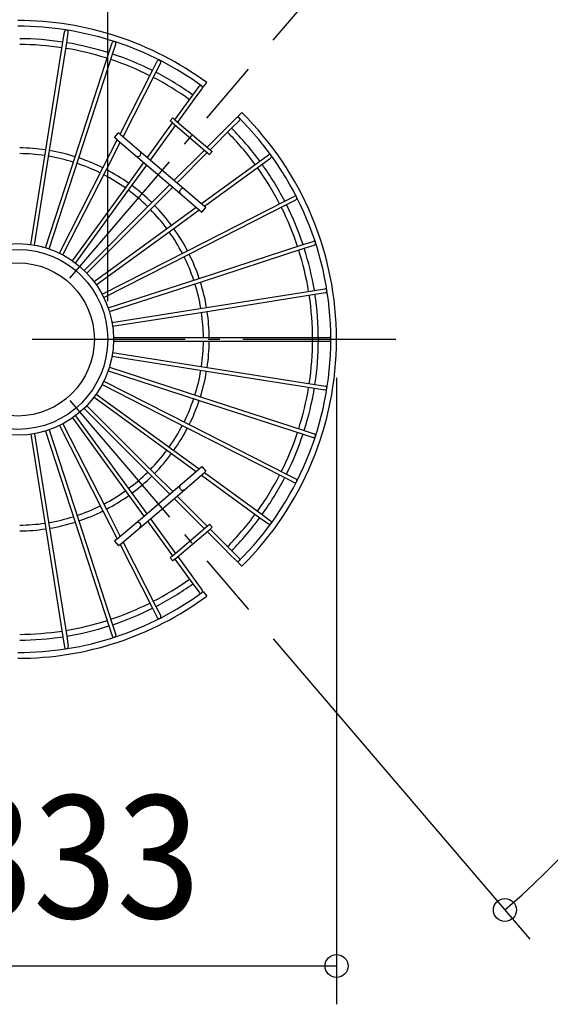
# Model space of a CAD drawing. Extents: x -267 to 806, y -347 to 475.
# Drawn here: x 1 to 278, y -347 to 167 of the extents above; entities that cross this region are included whole.
import ezdxf
from ezdxf.enums import TextEntityAlignment as Align

# ---------------------------------------------------------------- set-up
doc = ezdxf.new("R2010")
doc.units = 0
doc.header["$LTSCALE"] = 20
doc.header["$PDMODE"] = 3
doc.header["$PDSIZE"] = -2
doc.linetypes.add('DASHDOT', pattern=[5.5, 4, -0.6, 0.3, -0.6])
doc.layers.get('DEFPOINTS').update_dxf_attribs({"linetype": 'CONTINUOUS'})
for name, color, linetype in [('ARRANGE', 1, 'CONTINUOUS'), ('BASIS', 6, 'DASHDOT'), ('DETAIL', 5, 'CONTINUOUS'), ('OUTLINE', 3, 'CONTINUOUS'), ('SIZE', 30, 'CONTINUOUS')]:
    doc.layers.add(name, color=color, linetype=linetype)
doc.styles.get("Standard").update_dxf_attribs({"font": 'SIMPLEX.shx', "width": 0.9, "height": 64, "bigfont": 'BIGFONT.shx'})

msp = doc.modelspace()

# ---------------------------------------------------------------- linework, layer by layer
at = {"layer": 'ARRANGE', "color": 1, "linetype": 'CONTINUOUS'}
msp.add_circle((0, 0), 40, dxfattribs=at)
at = {"layer": 'BASIS', "color": 6, "linetype": 'DASHDOT'}
for p, q in [((27.276818, 31.937051), (120.472613, 141.055307)), ((197.49057, 0), (-199.513811, 0)), ((27.276818, -31.937051), (120.472613, -141.055307))]:
    msp.add_line(p, q, dxfattribs=at)
at = {"layer": 'DEFPOINTS', "color": 30, "linetype": 'CONTINUOUS'}
for p in [(120.472613, 141.055307), (120.472613, 141.055307), (27.276818, 31.937051), (27.276818, 31.937051), (47, 0), (166.5, 0), (27.276818, -31.937051), (120.472613, -141.055307)]:
    msp.add_point(p, dxfattribs=at)
at = {"layer": 'DETAIL', "color": 5, "linetype": 'CONTINUOUS'}
for p, q in [((23.572024, 155.220358), (24.432912, 160.65579)), ((25.547401, 154.907489), (26.408289, 160.342921)), ((14.654976, 98.92033), (23.572024, 155.220358)), ((16.630353, 98.607461), (25.547401, 154.907489)), ((47.563627, 149.621861), (49.264205, 154.855701)), ((49.46574, 149.003827), (51.166318, 154.237667)), ((29.949098, 95.409913), (47.563627, 149.621861)), ((31.851211, 94.791879), (49.46574, 149.003827)), ((70.384056, 140.339177), (72.88245, 145.242551)), ((72.166069, 139.431196), (74.664463, 144.33457)), ((53.47069, 107.144826), (70.384056, 140.339177)), ((55.034716, 105.809022), (72.166069, 139.431196)), ((96.910108, 131.684019), (98.673496, 134.111115)), ((91.471396, 127.600877), (94.706087, 132.053047)), ((93.08943, 126.425306), (96.32412, 130.877476)), ((82.076436, 114.669825), (91.471396, 127.600877)), ((83.601951, 113.366912), (91.326037, 123.998205)), ((91.326037, 123.998205), (93.08943, 126.425306)), ((114.90269, 116.316903), (117.024049, 118.438262)), ((79.683074, 114.083775), (80.98197, 115.604587)), ((80.897231, 113.046787), (79.683074, 114.083775)), ((82.076436, 114.669825), (80.98197, 115.604587)), ((82.076436, 114.669825), (100.418465, 99.004252)), ((110.306406, 111.720619), (114.197745, 115.611959)), ((110.306406, 111.720619), (114.197745, 115.611959)), ((111.720619, 110.306406), (115.611959, 114.197745)), ((67.749088, 94.949922), (80.897231, 113.046787)), ((69.274603, 93.647009), (82.422745, 111.743875)), ((80.897231, 113.046787), (98.999879, 97.585665)), ((98.892951, 100.307164), (108.185042, 109.599255)), ((98.892951, 100.307164), (108.185042, 109.599255)), ((100.418465, 99.004252), (111.720619, 110.306406)), ((108.185042, 109.599255), (110.306406, 111.720619)), ((44.505773, 89.550188), (51.976639, 104.212587)), ((46.287786, 88.642207), (53.540665, 102.876783)), ((50.57545, 105.409316), (52.653684, 107.842615)), ((51.976639, 104.212587), (50.57545, 105.409316)), ((51.976639, 104.212587), (67.387874, 91.05015)), ((53.47069, 107.144826), (52.653684, 107.842615)), ((53.47069, 107.144826), (69.274603, 93.647009)), ((6.83247, 49.530974), (14.654976, 98.92033)), ((8.807847, 49.218105), (16.630353, 98.607461)), ((81.657124, 83.071337), (97.474364, 98.888578)), ((81.657124, 83.071337), (97.474364, 98.888578)), ((100.214035, 96.548678), (101.512931, 98.06949)), ((100.418465, 99.004252), (101.512931, 98.06949)), ((14.496703, 47.852331), (29.949098, 95.409913)), ((16.398816, 47.234297), (31.851211, 94.791879)), ((69.274603, 93.647009), (83.182638, 81.768425)), ((83.182638, 81.768425), (98.999879, 97.585665)), ((95.897011, 70.909325), (126.425306, 93.08943)), ((98.999879, 97.585665), (100.214035, 96.548678)), ((126.425306, 93.08943), (130.877476, 96.32412)), ((127.600877, 91.471396), (132.053047, 94.706087)), ((21.803978, 44.995406), (44.505773, 89.550188)), ((23.585991, 44.087425), (46.287786, 88.642207)), ((57.966569, 81.48544), (65.862359, 92.353062)), ((59.584603, 80.309869), (67.387874, 91.05015)), ((67.387874, 91.05015), (80.9129, 79.498686)), ((97.461037, 69.57352), (127.600877, 91.471396)), ((28.574367, 41.030544), (57.966569, 81.48544)), ((30.192401, 39.854973), (59.584603, 80.309869)), ((70.000036, 71.414249), (79.387385, 80.801599)), ((70.000036, 71.414249), (79.387385, 80.801599)), ((71.414249, 70.000036), (80.9129, 79.498686)), ((80.9129, 79.498686), (94.79862, 67.639161)), ((83.182638, 81.768425), (97.461037, 69.57352)), ((88.642207, 46.287786), (139.431196, 72.166069)), ((139.431196, 72.166069), (144.33457, 74.664463)), ((140.339177, 70.384056), (145.242551, 72.88245)), ((34.641161, 36.055374), (70.000036, 71.414249)), ((36.055374, 34.641161), (71.414249, 70.000036)), ((80.309869, 59.584603), (93.234594, 68.974965)), ((81.48544, 57.966569), (94.79862, 67.639161)), ((89.550188, 44.505773), (140.339177, 70.384056)), ((94.79862, 67.639161), (96.199808, 66.442433)), ((96.199808, 66.442433), (98.278042, 68.875732)), ((97.461037, 69.57352), (98.278042, 68.875732)), ((39.854973, 30.192401), (80.309869, 59.584603)), ((41.030544, 28.574367), (81.48544, 57.966569)), ((44.087425, 23.585991), (88.642207, 46.287786)), ((94.791879, 31.851211), (149.003827, 49.46574)), ((95.409913, 29.949098), (149.621861, 47.563627)), ((149.003827, 49.46574), (154.237667, 51.166318)), ((149.621861, 47.563627), (154.855701, 49.264205)), ((44.995406, 21.803978), (89.550188, 44.505773)), ((47.234297, 16.398816), (94.791879, 31.851211)), ((47.852331, 14.496703), (95.409913, 29.949098)), ((154.907489, 25.547401), (160.342921, 26.408289)), ((98.607461, 16.630353), (154.907489, 25.547401)), ((98.92033, 14.654976), (155.220358, 23.572024)), ((155.220358, 23.572024), (160.65579, 24.432912)), ((49.218105, 8.807847), (98.607461, 16.630353)), ((49.530974, 6.83247), (98.92033, 14.654976)), ((49.989999, 1), (162.5, 1)), ((49.989999, -1), (162.5, -1)), ((49.218105, -8.807847), (98.607461, -16.630353)), ((49.530974, -6.83247), (98.92033, -14.654976)), ((47.852331, -14.496703), (95.409913, -29.949098)), ((98.92033, -14.654976), (155.220358, -23.572024)), ((47.234297, -16.398816), (94.791879, -31.851211)), ((98.607461, -16.630353), (154.907489, -25.547401)), ((44.087425, -23.585991), (88.642207, -46.287786)), ((44.995406, -21.803978), (89.550188, -44.505773)), ((154.907489, -25.547401), (160.342921, -26.408289)), ((155.220358, -23.572024), (160.65579, -24.432912)), ((39.854973, -30.192401), (80.309869, -59.584603)), ((41.030544, -28.574367), (81.48544, -57.966569)), ((95.409913, -29.949098), (149.621861, -47.563627)), ((36.055374, -34.641161), (71.414249, -70.000036)), ((94.791879, -31.851211), (149.003827, -49.46574)), ((28.574367, -41.030544), (57.966569, -81.48544)), ((30.192401, -39.854973), (59.584603, -80.309869)), ((34.641161, -36.055374), (70.000036, -71.414249)), ((21.803978, -44.995406), (44.505773, -89.550188)), ((23.585991, -44.087425), (46.287786, -88.642207)), ((89.550188, -44.505773), (140.339177, -70.384056)), ((6.83247, -49.530974), (14.654976, -98.92033)), ((8.807847, -49.218105), (16.630353, -98.607461)), ((14.496703, -47.852331), (29.949098, -95.409913)), ((16.398816, -47.234297), (31.851211, -94.791879)), ((88.642207, -46.287786), (139.431196, -72.166069)), ((149.003827, -49.46574), (154.237667, -51.166318)), ((149.621861, -47.563627), (154.855701, -49.264205)), ((80.309869, -59.584603), (93.234594, -68.974965)), ((81.48544, -57.966569), (94.79862, -67.639161)), ((94.79862, -67.639161), (96.199808, -66.442433)), ((96.199808, -66.442433), (98.278042, -68.875732)), ((70.000036, -71.414249), (79.387385, -80.801599)), ((70.000036, -71.414249), (79.387385, -80.801599)), ((71.414249, -70.000036), (80.9129, -79.498686)), ((80.9129, -79.498686), (94.79862, -67.639161)), ((83.182638, -81.768425), (97.461037, -69.57352)), ((95.897011, -70.909325), (126.425306, -93.08943)), ((97.461037, -69.57352), (98.278042, -68.875732)), ((97.461037, -69.57352), (127.600877, -91.471396)), ((140.339177, -70.384056), (145.242551, -72.88245)), ((139.431196, -72.166069), (144.33457, -74.664463)), ((57.966569, -81.48544), (65.862359, -92.353062)), ((59.584603, -80.309869), (67.387874, -91.05015)), ((67.387874, -91.05015), (80.9129, -79.498686)), ((69.274603, -93.647009), (83.182638, -81.768425)), ((83.182638, -81.768425), (98.999879, -97.585665)), ((81.657124, -83.071337), (97.474364, -98.888578)), ((81.657124, -83.071337), (97.474364, -98.888578)), ((44.505773, -89.550188), (51.976639, -104.212587)), ((46.287786, -88.642207), (53.540665, -102.876783)), ((51.976639, -104.212587), (67.387874, -91.05015)), ((127.600877, -91.471396), (132.053047, -94.706087)), ((29.949098, -95.409913), (47.563627, -149.621861)), ((31.851211, -94.791879), (49.46574, -149.003827)), ((53.47069, -107.144826), (69.274603, -93.647009)), ((67.749088, -94.949922), (80.897231, -113.046787)), ((69.274603, -93.647009), (82.422745, -111.743875)), ((80.897231, -113.046787), (98.999879, -97.585665)), ((98.999879, -97.585665), (100.214035, -96.548678)), ((100.214035, -96.548678), (101.512931, -98.06949)), ((126.425306, -93.08943), (130.877476, -96.32412)), ((14.654976, -98.92033), (23.572024, -155.220358)), ((16.630353, -98.607461), (25.547401, -154.907489)), ((82.076436, -114.669825), (100.418465, -99.004252)), ((98.892951, -100.307164), (108.185042, -109.599255)), ((98.892951, -100.307164), (108.185042, -109.599255)), ((100.418465, -99.004252), (101.512931, -98.06949)), ((100.418465, -99.004252), (111.720619, -110.306406)), ((51.976639, -104.212587), (50.57545, -105.409316)), ((50.57545, -105.409316), (52.653684, -107.842615)), ((53.47069, -107.144826), (52.653684, -107.842615)), ((53.47069, -107.144826), (70.384056, -140.339177)), ((55.034716, -105.809022), (72.166069, -139.431196)), ((80.897231, -113.046787), (79.683074, -114.083775)), ((108.185042, -109.599255), (110.306406, -111.720619)), ((110.306406, -111.720619), (114.197745, -115.611959)), ((110.306406, -111.720619), (114.197745, -115.611959)), ((111.720619, -110.306406), (115.611959, -114.197745)), ((79.683074, -114.083775), (80.98197, -115.604587)), ((82.076436, -114.669825), (80.98197, -115.604587)), ((82.076436, -114.669825), (91.471396, -127.600877)), ((83.601951, -113.366912), (91.326037, -123.998205)), ((114.90269, -116.316903), (117.024049, -118.438262)), ((91.326037, -123.998205), (93.08943, -126.425306)), ((91.471396, -127.600877), (94.706087, -132.053047)), ((93.08943, -126.425306), (96.32412, -130.877476)), ((96.910108, -131.684019), (98.673496, -134.111115)), ((70.384056, -140.339177), (72.88245, -145.242551)), ((72.166069, -139.431196), (74.664463, -144.33457)), ((49.46574, -149.003827), (51.166318, -154.237667)), ((47.563627, -149.621861), (49.264205, -154.855701)), ((23.572024, -155.220358), (24.432912, -160.65579)), ((25.547401, -154.907489), (26.408289, -160.342921))]:
    msp.add_line(p, q, dxfattribs=at)
for radius in [50, 47]:
    msp.add_circle((0, 0), radius, dxfattribs=at)
for centre, radius, start, end in [((0, 0), 166.5, 53.655879, 90), ((0, 0), 163.5, 53.649565, 90), ((25.420601, 160.499355), 1, 351, 171), ((0, 0), 157, 81.364944, 89.635056), ((0, 0), 157, 72.364944, 80.635056), ((50.215262, 154.546684), 1, 342, 162), ((0, 0), 154, 81.372053, 89.627947), ((0, 0), 154, 72.372053, 80.627947), ((0, 0), 154, 63.372053, 71.627947), ((0, 0), 157, 63.364944, 71.635056), ((73.773456, 144.78856), 1, 333, 153), ((0, 0), 157, 54.364944, 62.635056), ((0, 0), 154, 54.372053, 62.627947), ((95.515103, 131.465262), 1, 324, 144), ((0, 0), 166.5, 0, 45.344121), ((114.904852, 114.904852), 1, 315, 135), ((0, 0), 163.5, 0, 45.350435), ((0, 0), 154, 36.372053, 44.627947), ((0, 0), 157, 36.364944, 44.635056), ((0, 0), 100, 81.572967, 89.427033), ((0, 0), 100, 72.572967, 80.427033), ((62.716494, 97.144024), 1.6, 229.5, 49.5), ((0, 0), 97, 81.590689, 89.409311), ((0, 0), 97, 72.590689, 80.409311), ((0, 0), 100, 63.572967, 71.427033), ((131.465262, 95.515103), 1, 306, 126), ((0, 0), 97, 63.590689, 71.409311), ((0, 0), 100, 54.572967, 62.427033), ((0, 0), 154, 27.372053, 35.627947), ((0, 0), 157, 27.364944, 35.635056), ((0, 0), 97, 54.590689, 62.409311), ((0, 0), 97, 45.590689, 53.409311), ((0, 0), 100, 45.572967, 53.427033), ((86.136998, 77.141024), 1.6, 49.5, 229.5), ((144.78856, 73.773456), 1, 297, 117), ((0, 0), 97, 36.590689, 44.409311), ((0, 0), 100, 36.572967, 44.427033), ((0, 0), 154, 18.372053, 26.627947), ((0, 0), 157, 18.364944, 26.635056), ((0, 0), 100, 27.572967, 35.427033), ((0, 0), 97, 27.590689, 35.409311), ((0, 0), 154, 9.372053, 17.627947), ((0, 0), 157, 9.364944, 17.635056), ((154.546684, 50.215262), 1, 288, 108), ((0, 0), 97, 18.590689, 26.409311), ((0, 0), 100, 18.572967, 26.427033), ((0, 0), 97, 9.590689, 17.409311), ((0, 0), 100, 9.572967, 17.427033), ((160.499355, 25.420601), 1, 279, 99), ((0, 0), 154, 0, 8.627947), ((0, 0), 157, 0, 8.635056), ((0, 0), 97, 0.590689, 8.409311), ((0, 0), 100, 0.572967, 8.427033), ((0, 0), 163.5, 314.649565, 0), ((0, 0), 166.5, 314.655879, 0), ((0, 0), 154, 351.372053, 0), ((0, 0), 157, 351.364944, 0), ((162.5, 0), 1, 270, 90), ((162.5, 0), 1, 270, 90), ((0, 0), 97, 351.590689, 359.409311), ((0, 0), 100, 351.572967, 359.427033), ((0, 0), 97, 342.590689, 350.409311), ((0, 0), 100, 342.572967, 350.427033), ((0, 0), 154, 342.372053, 350.627947), ((0, 0), 157, 342.364944, 350.635056), ((160.499355, -25.420601), 1, 261, 81), ((0, 0), 97, 333.590689, 341.409311), ((0, 0), 100, 333.572967, 341.427033), ((0, 0), 97, 324.590689, 332.409311), ((0, 0), 100, 324.572967, 332.427033), ((0, 0), 154, 333.372053, 341.627947), ((0, 0), 157, 333.364944, 341.635056), ((154.546684, -50.215262), 1, 252, 72), ((0, 0), 97, 315.590689, 323.409311), ((0, 0), 100, 315.572967, 323.427033), ((0, 0), 97, 306.590689, 314.409311), ((0, 0), 100, 306.572967, 314.427033), ((0, 0), 154, 324.372053, 332.627947), ((86.136998, -77.141024), 1.6, 130.5, 310.5), ((0, 0), 157, 324.364944, 332.635056), ((144.78856, -73.773456), 1, 243, 63), ((0, 0), 97, 297.590689, 305.409311), ((0, 0), 100, 297.572967, 305.427033), ((0, 0), 97, 288.590689, 296.409311), ((0, 0), 100, 288.572967, 296.427033), ((0, 0), 154, 315.372053, 323.627947), ((0, 0), 97, 270.590689, 278.409311), ((0, 0), 97, 279.590689, 287.409311), ((0, 0), 100, 279.572967, 287.427033), ((62.716494, -97.144024), 1.6, 310.5, 130.5), ((0, 0), 157, 315.364944, 323.635056), ((131.465262, -95.515103), 1, 234, 54), ((0, 0), 100, 270.572967, 278.427033), ((114.904852, -114.904852), 1, 225, 45), ((0, 0), 154, 297.372053, 305.627947), ((0, 0), 157, 297.364944, 305.635056), ((0, 0), 163.5, 270, 306.350435), ((95.515103, -131.465262), 1, 216, 36), ((0, 0), 166.5, 270, 306.344121), ((0, 0), 154, 288.372053, 296.627947), ((0, 0), 157, 288.364944, 296.635056), ((0, 0), 154, 279.372053, 287.627947), ((73.773456, -144.78856), 1, 207, 27), ((0, 0), 154, 270.372053, 278.627947), ((0, 0), 157, 279.364944, 287.635056), ((0, 0), 157, 270.364944, 278.635056), ((50.215262, -154.546684), 1, 198, 18), ((25.420601, -160.499355), 1, 189, 9)]:
    msp.add_arc(centre, radius, start, end, dxfattribs=at)
at = {"layer": 'OUTLINE', "color": 3, "linetype": 'CONTINUOUS'}
for p, q in [((23.572024, 155.220358), (24.432912, 160.65579)), ((25.547401, 154.907489), (26.408289, 160.342921)), ((14.654976, 98.92033), (23.572024, 155.220358)), ((16.630353, 98.607461), (25.547401, 154.907489)), ((47.563627, 149.621861), (49.264205, 154.855701)), ((49.46574, 149.003827), (51.166318, 154.237667)), ((29.949098, 95.409913), (47.563627, 149.621861)), ((31.851211, 94.791879), (49.46574, 149.003827)), ((70.384056, 140.339177), (72.88245, 145.242551)), ((72.166069, 139.431196), (74.664463, 144.33457)), ((53.47069, 107.144826), (70.384056, 140.339177)), ((55.034716, 105.809022), (72.166069, 139.431196)), ((96.910108, 131.684019), (98.673496, 134.111115)), ((91.471396, 127.600877), (94.706087, 132.053047)), ((93.08943, 126.425306), (96.32412, 130.877476)), ((82.076436, 114.669825), (91.471396, 127.600877)), ((83.601951, 113.366912), (91.326037, 123.998205)), ((91.326037, 123.998205), (93.08943, 126.425306)), ((114.90269, 116.316903), (117.024049, 118.438262)), ((79.683074, 114.083775), (80.98197, 115.604587)), ((80.897231, 113.046787), (79.683074, 114.083775)), ((82.076436, 114.669825), (80.98197, 115.604587)), ((82.076436, 114.669825), (100.418465, 99.004252)), ((110.306406, 111.720619), (114.197745, 115.611959)), ((110.306406, 111.720619), (114.197745, 115.611959)), ((111.720619, 110.306406), (115.611959, 114.197745)), ((67.749088, 94.949922), (80.897231, 113.046787)), ((69.274603, 93.647009), (82.422745, 111.743875)), ((80.897231, 113.046787), (98.999879, 97.585665)), ((98.892951, 100.307164), (108.185042, 109.599255)), ((98.892951, 100.307164), (108.185042, 109.599255)), ((100.418465, 99.004252), (111.720619, 110.306406)), ((108.185042, 109.599255), (110.306406, 111.720619)), ((44.505773, 89.550188), (51.976639, 104.212587)), ((46.287786, 88.642207), (53.540665, 102.876783)), ((50.57545, 105.409316), (52.653684, 107.842615)), ((51.976639, 104.212587), (50.57545, 105.409316)), ((51.976639, 104.212587), (67.387874, 91.05015)), ((53.47069, 107.144826), (52.653684, 107.842615)), ((53.47069, 107.144826), (69.274603, 93.647009)), ((6.83247, 49.530974), (14.654976, 98.92033)), ((8.807847, 49.218105), (16.630353, 98.607461)), ((81.657124, 83.071337), (97.474364, 98.888578)), ((81.657124, 83.071337), (97.474364, 98.888578)), ((100.214035, 96.548678), (101.512931, 98.06949)), ((100.418465, 99.004252), (101.512931, 98.06949)), ((14.496703, 47.852331), (29.949098, 95.409913)), ((16.398816, 47.234297), (31.851211, 94.791879)), ((69.274603, 93.647009), (83.182638, 81.768425)), ((83.182638, 81.768425), (98.999879, 97.585665)), ((95.897011, 70.909325), (126.425306, 93.08943)), ((98.999879, 97.585665), (100.214035, 96.548678)), ((126.425306, 93.08943), (130.877476, 96.32412)), ((127.600877, 91.471396), (132.053047, 94.706087)), ((21.803978, 44.995406), (44.505773, 89.550188)), ((23.585991, 44.087425), (46.287786, 88.642207)), ((57.966569, 81.48544), (65.862359, 92.353062)), ((59.584603, 80.309869), (67.387874, 91.05015)), ((67.387874, 91.05015), (80.9129, 79.498686)), ((97.461037, 69.57352), (127.600877, 91.471396)), ((28.574367, 41.030544), (57.966569, 81.48544)), ((30.192401, 39.854973), (59.584603, 80.309869)), ((70.000036, 71.414249), (79.387385, 80.801599)), ((70.000036, 71.414249), (79.387385, 80.801599)), ((71.414249, 70.000036), (80.9129, 79.498686)), ((80.9129, 79.498686), (94.79862, 67.639161)), ((83.182638, 81.768425), (97.461037, 69.57352)), ((88.642207, 46.287786), (139.431196, 72.166069)), ((139.431196, 72.166069), (144.33457, 74.664463)), ((140.339177, 70.384056), (145.242551, 72.88245)), ((34.641161, 36.055374), (70.000036, 71.414249)), ((36.055374, 34.641161), (71.414249, 70.000036)), ((80.309869, 59.584603), (93.234594, 68.974965)), ((81.48544, 57.966569), (94.79862, 67.639161)), ((89.550188, 44.505773), (140.339177, 70.384056)), ((94.79862, 67.639161), (96.199808, 66.442433)), ((96.199808, 66.442433), (98.278042, 68.875732)), ((97.461037, 69.57352), (98.278042, 68.875732)), ((39.854973, 30.192401), (80.309869, 59.584603)), ((41.030544, 28.574367), (81.48544, 57.966569)), ((44.087425, 23.585991), (88.642207, 46.287786)), ((94.791879, 31.851211), (149.003827, 49.46574)), ((95.409913, 29.949098), (149.621861, 47.563627)), ((149.003827, 49.46574), (154.237667, 51.166318)), ((149.621861, 47.563627), (154.855701, 49.264205)), ((44.995406, 21.803978), (89.550188, 44.505773)), ((47.234297, 16.398816), (94.791879, 31.851211)), ((47.852331, 14.496703), (95.409913, 29.949098)), ((154.907489, 25.547401), (160.342921, 26.408289)), ((98.607461, 16.630353), (154.907489, 25.547401)), ((98.92033, 14.654976), (155.220358, 23.572024)), ((155.220358, 23.572024), (160.65579, 24.432912)), ((49.218105, 8.807847), (98.607461, 16.630353)), ((49.530974, 6.83247), (98.92033, 14.654976)), ((49.989999, 1), (162.5, 1)), ((49.989999, -1), (162.5, -1)), ((49.218105, -8.807847), (98.607461, -16.630353)), ((49.530974, -6.83247), (98.92033, -14.654976)), ((47.852331, -14.496703), (95.409913, -29.949098)), ((98.92033, -14.654976), (155.220358, -23.572024)), ((47.234297, -16.398816), (94.791879, -31.851211)), ((98.607461, -16.630353), (154.907489, -25.547401)), ((44.087425, -23.585991), (88.642207, -46.287786)), ((44.995406, -21.803978), (89.550188, -44.505773)), ((154.907489, -25.547401), (160.342921, -26.408289)), ((155.220358, -23.572024), (160.65579, -24.432912)), ((39.854973, -30.192401), (80.309869, -59.584603)), ((41.030544, -28.574367), (81.48544, -57.966569)), ((95.409913, -29.949098), (149.621861, -47.563627)), ((36.055374, -34.641161), (71.414249, -70.000036)), ((94.791879, -31.851211), (149.003827, -49.46574)), ((28.574367, -41.030544), (57.966569, -81.48544)), ((30.192401, -39.854973), (59.584603, -80.309869)), ((34.641161, -36.055374), (70.000036, -71.414249)), ((21.803978, -44.995406), (44.505773, -89.550188)), ((23.585991, -44.087425), (46.287786, -88.642207)), ((89.550188, -44.505773), (140.339177, -70.384056)), ((6.83247, -49.530974), (14.654976, -98.92033)), ((8.807847, -49.218105), (16.630353, -98.607461)), ((14.496703, -47.852331), (29.949098, -95.409913)), ((16.398816, -47.234297), (31.851211, -94.791879)), ((88.642207, -46.287786), (139.431196, -72.166069)), ((149.003827, -49.46574), (154.237667, -51.166318)), ((149.621861, -47.563627), (154.855701, -49.264205)), ((80.309869, -59.584603), (93.234594, -68.974965)), ((81.48544, -57.966569), (94.79862, -67.639161)), ((94.79862, -67.639161), (96.199808, -66.442433)), ((96.199808, -66.442433), (98.278042, -68.875732)), ((70.000036, -71.414249), (79.387385, -80.801599)), ((70.000036, -71.414249), (79.387385, -80.801599)), ((71.414249, -70.000036), (80.9129, -79.498686)), ((80.9129, -79.498686), (94.79862, -67.639161)), ((83.182638, -81.768425), (97.461037, -69.57352)), ((95.897011, -70.909325), (126.425306, -93.08943)), ((97.461037, -69.57352), (98.278042, -68.875732)), ((97.461037, -69.57352), (127.600877, -91.471396)), ((140.339177, -70.384056), (145.242551, -72.88245)), ((139.431196, -72.166069), (144.33457, -74.664463)), ((57.966569, -81.48544), (65.862359, -92.353062)), ((59.584603, -80.309869), (67.387874, -91.05015)), ((67.387874, -91.05015), (80.9129, -79.498686)), ((69.274603, -93.647009), (83.182638, -81.768425)), ((83.182638, -81.768425), (98.999879, -97.585665)), ((81.657124, -83.071337), (97.474364, -98.888578)), ((81.657124, -83.071337), (97.474364, -98.888578)), ((44.505773, -89.550188), (51.976639, -104.212587)), ((46.287786, -88.642207), (53.540665, -102.876783)), ((51.976639, -104.212587), (67.387874, -91.05015)), ((127.600877, -91.471396), (132.053047, -94.706087)), ((29.949098, -95.409913), (47.563627, -149.621861)), ((31.851211, -94.791879), (49.46574, -149.003827)), ((53.47069, -107.144826), (69.274603, -93.647009)), ((67.749088, -94.949922), (80.897231, -113.046787)), ((69.274603, -93.647009), (82.422745, -111.743875)), ((80.897231, -113.046787), (98.999879, -97.585665)), ((98.999879, -97.585665), (100.214035, -96.548678)), ((100.214035, -96.548678), (101.512931, -98.06949)), ((126.425306, -93.08943), (130.877476, -96.32412)), ((14.654976, -98.92033), (23.572024, -155.220358)), ((16.630353, -98.607461), (25.547401, -154.907489)), ((82.076436, -114.669825), (100.418465, -99.004252)), ((98.892951, -100.307164), (108.185042, -109.599255)), ((98.892951, -100.307164), (108.185042, -109.599255)), ((100.418465, -99.004252), (101.512931, -98.06949)), ((100.418465, -99.004252), (111.720619, -110.306406)), ((51.976639, -104.212587), (50.57545, -105.409316)), ((50.57545, -105.409316), (52.653684, -107.842615)), ((53.47069, -107.144826), (52.653684, -107.842615)), ((53.47069, -107.144826), (70.384056, -140.339177)), ((55.034716, -105.809022), (72.166069, -139.431196)), ((80.897231, -113.046787), (79.683074, -114.083775)), ((108.185042, -109.599255), (110.306406, -111.720619)), ((110.306406, -111.720619), (114.197745, -115.611959)), ((110.306406, -111.720619), (114.197745, -115.611959)), ((111.720619, -110.306406), (115.611959, -114.197745)), ((79.683074, -114.083775), (80.98197, -115.604587)), ((82.076436, -114.669825), (80.98197, -115.604587)), ((82.076436, -114.669825), (91.471396, -127.600877)), ((83.601951, -113.366912), (91.326037, -123.998205)), ((114.90269, -116.316903), (117.024049, -118.438262)), ((91.326037, -123.998205), (93.08943, -126.425306)), ((91.471396, -127.600877), (94.706087, -132.053047)), ((93.08943, -126.425306), (96.32412, -130.877476)), ((96.910108, -131.684019), (98.673496, -134.111115)), ((70.384056, -140.339177), (72.88245, -145.242551)), ((72.166069, -139.431196), (74.664463, -144.33457)), ((49.46574, -149.003827), (51.166318, -154.237667)), ((47.563627, -149.621861), (49.264205, -154.855701)), ((23.572024, -155.220358), (24.432912, -160.65579)), ((25.547401, -154.907489), (26.408289, -160.342921))]:
    msp.add_line(p, q, dxfattribs=at)
for radius in [50, 47]:
    msp.add_circle((0, 0), radius, dxfattribs=at)
for centre, radius, start, end in [((0, 0), 166.5, 53.655879, 90), ((0, 0), 163.5, 53.649565, 90), ((25.420601, 160.499355), 1, 351, 171), ((0, 0), 157, 81.364944, 89.635056), ((0, 0), 157, 72.364944, 80.635056), ((50.215262, 154.546684), 1, 342, 162), ((0, 0), 154, 81.372053, 89.627947), ((0, 0), 154, 72.372053, 80.627947), ((0, 0), 154, 63.372053, 71.627947), ((0, 0), 157, 63.364944, 71.635056), ((73.773456, 144.78856), 1, 333, 153), ((0, 0), 157, 54.364944, 62.635056), ((0, 0), 154, 54.372053, 62.627947), ((95.515103, 131.465262), 1, 324, 144), ((0, 0), 166.5, 0, 45.344121), ((114.904852, 114.904852), 1, 315, 135), ((0, 0), 163.5, 0, 45.350435), ((0, 0), 154, 36.372053, 44.627947), ((0, 0), 157, 36.364944, 44.635056), ((0, 0), 100, 81.572967, 89.427033), ((0, 0), 100, 72.572967, 80.427033), ((62.716494, 97.144024), 1.6, 229.5, 49.5), ((0, 0), 97, 81.590689, 89.409311), ((0, 0), 97, 72.590689, 80.409311), ((0, 0), 100, 63.572967, 71.427033), ((131.465262, 95.515103), 1, 306, 126), ((0, 0), 97, 63.590689, 71.409311), ((0, 0), 100, 54.572967, 62.427033), ((0, 0), 154, 27.372053, 35.627947), ((0, 0), 157, 27.364944, 35.635056), ((0, 0), 97, 54.590689, 62.409311), ((0, 0), 97, 45.590689, 53.409311), ((0, 0), 100, 45.572967, 53.427033), ((86.136998, 77.141024), 1.6, 49.5, 229.5), ((144.78856, 73.773456), 1, 297, 117), ((0, 0), 97, 36.590689, 44.409311), ((0, 0), 100, 36.572967, 44.427033), ((0, 0), 154, 18.372053, 26.627947), ((0, 0), 157, 18.364944, 26.635056), ((0, 0), 100, 27.572967, 35.427033), ((0, 0), 97, 27.590689, 35.409311), ((0, 0), 154, 9.372053, 17.627947), ((0, 0), 157, 9.364944, 17.635056), ((154.546684, 50.215262), 1, 288, 108), ((0, 0), 97, 18.590689, 26.409311), ((0, 0), 100, 18.572967, 26.427033), ((0, 0), 97, 9.590689, 17.409311), ((0, 0), 100, 9.572967, 17.427033), ((160.499355, 25.420601), 1, 279, 99), ((0, 0), 154, 0, 8.627947), ((0, 0), 157, 0, 8.635056), ((0, 0), 97, 0.590689, 8.409311), ((0, 0), 100, 0.572967, 8.427033), ((0, 0), 163.5, 314.649565, 0), ((0, 0), 166.5, 314.655879, 0), ((0, 0), 154, 351.372053, 0), ((0, 0), 157, 351.364944, 0), ((162.5, 0), 1, 270, 90), ((162.5, 0), 1, 270, 90), ((0, 0), 97, 351.590689, 359.409311), ((0, 0), 100, 351.572967, 359.427033), ((0, 0), 97, 342.590689, 350.409311), ((0, 0), 100, 342.572967, 350.427033), ((0, 0), 154, 342.372053, 350.627947), ((0, 0), 157, 342.364944, 350.635056), ((160.499355, -25.420601), 1, 261, 81), ((0, 0), 97, 333.590689, 341.409311), ((0, 0), 100, 333.572967, 341.427033), ((0, 0), 97, 324.590689, 332.409311), ((0, 0), 100, 324.572967, 332.427033), ((0, 0), 154, 333.372053, 341.627947), ((0, 0), 157, 333.364944, 341.635056), ((154.546684, -50.215262), 1, 252, 72), ((0, 0), 97, 315.590689, 323.409311), ((0, 0), 100, 315.572967, 323.427033), ((0, 0), 97, 306.590689, 314.409311), ((0, 0), 100, 306.572967, 314.427033), ((0, 0), 154, 324.372053, 332.627947), ((86.136998, -77.141024), 1.6, 130.5, 310.5), ((0, 0), 157, 324.364944, 332.635056), ((144.78856, -73.773456), 1, 243, 63), ((0, 0), 97, 297.590689, 305.409311), ((0, 0), 100, 297.572967, 305.427033), ((0, 0), 97, 288.590689, 296.409311), ((0, 0), 100, 288.572967, 296.427033), ((0, 0), 154, 315.372053, 323.627947), ((0, 0), 97, 270.590689, 278.409311), ((0, 0), 97, 279.590689, 287.409311), ((0, 0), 100, 279.572967, 287.427033), ((62.716494, -97.144024), 1.6, 310.5, 130.5), ((0, 0), 157, 315.364944, 323.635056), ((131.465262, -95.515103), 1, 234, 54), ((0, 0), 100, 270.572967, 278.427033), ((114.904852, -114.904852), 1, 225, 45), ((0, 0), 154, 297.372053, 305.627947), ((0, 0), 157, 297.364944, 305.635056), ((0, 0), 163.5, 270, 306.350435), ((95.515103, -131.465262), 1, 216, 36), ((0, 0), 166.5, 270, 306.344121), ((0, 0), 154, 288.372053, 296.627947), ((0, 0), 157, 288.364944, 296.635056), ((0, 0), 154, 279.372053, 287.627947), ((73.773456, -144.78856), 1, 207, 27), ((0, 0), 154, 270.372053, 278.627947), ((0, 0), 157, 279.364944, 287.635056), ((0, 0), 157, 270.364944, 278.635056), ((50.215262, -154.546684), 1, 198, 18), ((25.420601, -160.499355), 1, 189, 9)]:
    msp.add_arc(centre, radius, start, end, dxfattribs=at)
at = {"layer": 'SIZE', "color": 30, "linetype": 'CONTINUOUS'}
for p, q in [((133.461574, 156.263426), (267.435328, 313.126538)), ((133.461574, 156.263426), (267.071216, 312.700218)), ((47, 20), (47, 252.652279)), ((166.5, -20), (166.5, -347.167628)), ((133.461574, -156.263426), (267.435328, -313.126538)), ((254.446367, -297.918419), (263.450818, -289.986215)), ((154.5, -327.167628), (-154.5, -327.167628)), ((166.5, -327.167628), (154.5, -327.167628))]:
    msp.add_line(p, q, dxfattribs=at)
for centre in [(254.446367, -297.918419), (166.5, -327.167628)]:
    msp.add_circle(centre, 6, dxfattribs=at)
for start, end in [(8.120586, 47.745033), (312.254967, 351.389515)]:
    msp.add_arc((0, 0), 391.78864, start, end, dxfattribs=at)

# ---------------------------------------------------------------- texts
at = {"layer": 'SIZE', "color": 30, "linetype": 'CONTINUOUS', "width": 0.9}
msp.add_text('φ333', height=64, dxfattribs=at).set_placement((0, -302.167628), align=Align.CENTER)

doc.saveas('drawing.dxf')
